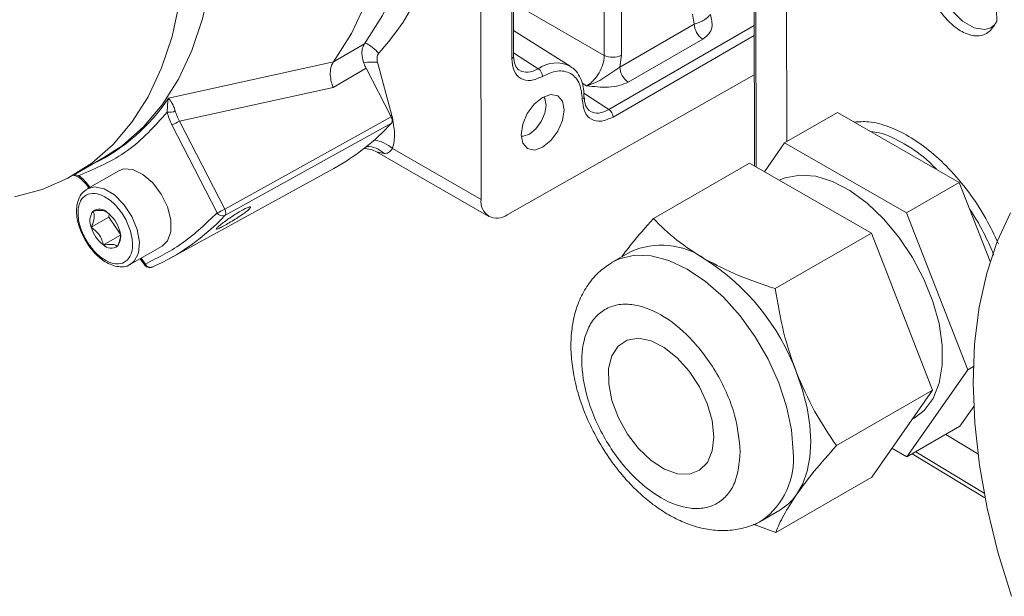
# Model space of a CAD drawing. Units: millimetres. Extents: x 5 to 415, y 0 to 297.
# Drawn here: x 288 to 291, y 88 to 90 of the extents above; entities that cross this region are included whole.
import ezdxf

# ---------------------------------------------------------------- set-up
doc = ezdxf.new("R2010")
doc.units = ezdxf.units.MM

msp = doc.modelspace()

# ---------------------------------------------------------------- linework, layer by layer
at = {"color": 7, "linetype": 'Continuous', "lineweight": 15}
for p, q in [((289.39839, 91.35726), (289.40257, 88.99766)), ((289.50135, 89.4507), (289.49857, 91.01908)), ((289.50721, 89.45886), (289.50443, 91.02724)), ((290.27879, 90.65113), (290.28154, 89.10487)), ((290.38527, 89.18339), (290.38312, 90.39283)), ((289.7984, 89.46084), (289.79794, 89.71906)), ((289.8535, 89.71968), (289.85396, 89.46147)), ((290.08778, 89.56154), (290.08218, 89.59322)), ((289.84848, 89.42339), (290.08778, 89.56154)), ((289.68916, 89.42585), (289.50706, 89.54118)), ((288.92781, 89.43959), (289.0277, 89.49796)), ((290.11514, 89.51317), (289.87583, 89.37502)), ((289.84848, 89.42339), (289.85396, 89.46147)), ((288.39735, 89.32302), (288.92797, 89.43981)), ((288.92797, 89.43981), (288.92781, 89.43959)), ((289.11592, 89.26694), (289.0699, 89.43859)), ((288.92711, 89.35742), (289.03305, 89.41936)), ((289.03305, 89.41936), (289.11356, 89.26256)), ((289.48686, 88.94814), (290.28102, 89.39857)), ((288.43324, 89.2494), (288.92711, 89.35742)), ((288.57854, 88.9664), (289.11356, 89.26256)), ((290.5482, 89.27745), (290.3785, 89.17948)), ((290.94012, 89.05213), (290.5482, 89.27745)), ((288.40854, 89.2371), (288.55383, 88.9541)), ((288.43324, 89.2494), (288.57854, 88.9664)), ((289.11435, 89.24225), (288.57929, 88.94605)), ((290.3785, 89.17948), (290.31355, 89.08646)), ((290.77042, 88.95416), (290.3785, 89.17948)), ((289.06639, 89.15029), (289.42761, 88.94261)), ((289.09085, 89.14532), (289.06693, 89.14999)), ((289.40257, 88.99766), (289.11822, 89.16114)), ((288.09252, 89.07532), (288.1903, 89.13177)), ((289.95652, 88.93588), (290.26536, 89.11417)), ((290.26536, 89.11417), (290.65728, 88.88885)), ((288.10984, 89.07433), (288.09409, 89.07623)), ((288.23772, 89.08987), (288.1359, 89.03109)), ((288.3997, 88.80629), (288.92958, 89.09727)), ((290.94012, 89.05213), (290.77042, 88.95416)), ((291.0391, 88.79795), (290.94012, 89.05213)), ((288.13889, 89.03833), (288.1417, 89.03444)), ((288.20593, 88.94029), (288.20718, 88.95071)), ((290.96707, 88.44916), (290.77042, 88.95416)), ((288.14936, 88.90764), (288.20593, 88.94029)), ((288.2426, 88.8868), (288.20593, 88.94029)), ((288.1883, 88.85083), (288.24317, 88.8825)), ((290.65728, 88.88885), (290.34844, 88.71056)), ((290.65728, 88.88885), (290.85393, 88.38385)), ((288.27589, 88.78859), (288.37771, 88.84738)), ((289.88288, 88.82908), (289.82606, 88.79628)), ((288.27589, 88.78859), (288.27355, 88.78733)), ((288.30669, 88.80638), (288.32138, 88.78606)), ((290.77181, 88.16948), (290.96707, 88.44916)), ((290.98515, 88.45959), (290.96707, 88.44916)), ((290.85393, 88.38385), (290.54509, 88.20556)), ((290.85393, 88.38385), (290.65867, 88.10417)), ((290.94151, 88.26745), (290.98626, 88.33154)), ((290.78787, 88.28923), (290.79513, 88.29342)), ((290.94151, 88.26745), (290.77181, 88.16948)), ((290.99962, 88.17901), (290.89648, 88.24145)), ((290.72361, 88.19719), (290.77181, 88.16948)), ((290.78858, 88.17916), (291.02255, 88.03752)), ((290.65867, 88.10417), (290.34983, 87.92588)), ((290.30602, 87.96487), (290.36284, 87.99768)), ((290.277, 87.95218), (290.34983, 87.92588))]:
    msp.add_line(p, q, dxfattribs=at)
at = {"color": 8, "linetype": 'Continuous', "lineweight": 15}
for p, q in [((290.28726, 89.10158), (290.28453, 90.64307)), ((289.50691, 89.62845), (289.7984, 89.46084)), ((290.28074, 89.5564), (289.81355, 89.2867)), ((291.04028, 89.54887), (291.0504, 89.55675)), ((290.28079, 89.52435), (289.82722, 89.26251)), ((289.58665, 89.41754), (289.50719, 89.46856)), ((289.74198, 89.36286), (289.72783, 89.37099)), ((289.81355, 89.2867), (289.73313, 89.33953)), ((289.11592, 89.26694), (289.111, 89.26754)), ((288.14497, 89.03633), (288.14095, 89.04189)), ((288.32344, 88.78962), (288.30996, 88.80826)), ((290.79983, 88.18566), (291.01966, 88.05257))]:
    msp.add_line(p, q, dxfattribs=at)
at = {"color": 7, "linetype": 'Continuous', "lineweight": 15, "flags": 128}
for points in [[(289.0277, 89.49796), (289.08552, 89.58942), (289.13325, 89.69228), (289.17047, 89.80568), (289.1969, 89.92867), (289.2123, 90.06023), (289.21655, 90.19927), (289.20962, 90.34462), (289.19155, 90.49508), (289.1625, 90.64939), (289.12272, 90.80628), (289.07253, 90.96442), (289.01236, 91.1225), (288.94269, 91.27922)], [(288.92797, 89.43981), (288.986, 89.53131), (289.03391, 89.63426), (289.07128, 89.74779), (289.09781, 89.87096), (289.11328, 90.00273), (289.11756, 90.14201), (289.11061, 90.28762), (289.09249, 90.43837), (289.06335, 90.59297), (289.02343, 90.75015), (288.97308, 90.90858), (288.9127, 91.06695), (288.84281, 91.22393)], [(288.1903, 89.13177), (288.24858, 89.17026), (288.31723, 89.23046), (288.37786, 89.302), (288.42998, 89.3843), (288.47316, 89.4767), (288.50706, 89.57846), (288.53141, 89.68875), (288.546, 89.80669), (288.55073, 89.93133)], [(287.9025, 89.00561), (287.99168, 89.02927), (288.07467, 89.06543), (288.1508, 89.11381), (288.21946, 89.17401), (288.28009, 89.24555), (288.33221, 89.32785), (288.37539, 89.42025), (288.40929, 89.52201), (288.43363, 89.6323), (288.44823, 89.75025), (288.45296, 89.87489)], [(290.90675, 89.8277), (290.90404, 89.82776), (290.87777, 89.81208), (290.86251, 89.78322), (290.85858, 89.74215), (290.86709, 89.69622), (290.887, 89.64823), (290.91622, 89.60478), (290.95053, 89.57115), (290.98797, 89.54982), (291.02163, 89.54447), (291.04043, 89.54903), (291.04043, 89.54903)], [(289.53114, 89.20558), (289.53635, 89.23922), (289.5513, 89.27382), (289.57372, 89.30412), (289.60018, 89.32549), (289.62667, 89.33468), (289.64914, 89.3303), (289.66418, 89.31302), (289.66951, 89.28545), (289.66429, 89.25181), (289.64934, 89.21721), (289.62693, 89.18692), (289.60047, 89.16555), (289.57398, 89.15635), (289.5515, 89.16073), (289.53646, 89.17801), (289.53114, 89.20558)], [(289.53129, 89.20058), (289.53743, 89.20064), (289.55801, 89.20779), (289.57856, 89.22439), (289.59597, 89.24792), (289.60759, 89.2748), (289.61164, 89.30093), (289.6075, 89.32234), (289.60442, 89.32778)], [(288.23772, 89.08987), (288.2534, 89.09555), (288.28322, 89.09353), (288.31569, 89.07796), (288.3473, 89.05056), (288.37461, 89.01427), (288.39468, 88.97303), (288.40533, 88.93132), (288.40539, 88.89365), (288.39488, 88.8641), (288.37771, 88.84738)], [(290.36141, 89.05895), (290.38067, 89.06719), (290.42716, 89.07595), (290.4784, 89.0718), (290.53276, 89.05488), (290.58847, 89.02574), (290.64376, 88.98531), (290.69685, 88.93488), (290.74602, 88.87609), (290.7897, 88.81082), (290.82648, 88.74116), (290.85519, 88.66937), (290.8749, 88.59773), (290.88497, 88.52857), (290.88508, 88.46409), (290.87524, 88.40638), (290.85574, 88.35728), (290.82723, 88.31838), (290.79513, 88.29342)], [(291.10515, 88.95472), (291.06197, 88.86232), (291.02807, 88.76056), (291.00373, 88.65027), (290.98913, 88.53233), (290.9844, 88.40769), (290.98958, 88.27735), (291.00463, 88.14237), (291.02941, 88.00383), (291.06374, 87.86285), (291.10734, 87.72055)], [(290.15089, 88.23402), (290.14564, 88.1883), (290.13006, 88.15159), (290.10513, 88.12618), (290.07241, 88.11368), (290.03396, 88.11487), (289.99219, 88.12968), (289.94973, 88.15718), (289.90924, 88.19563), (289.87328, 88.24263), (289.84409, 88.29522), (289.82352, 88.35009), (289.81286, 88.4038), (289.81277, 88.45297), (289.82327, 88.49452), (289.84368, 88.52583), (289.87274, 88.54493), (289.90861, 88.55063), (289.94904, 88.54257), (289.99149, 88.52125), (290.03329, 88.48801), (290.07182, 88.44494), (290.10465, 88.39475), (290.12973, 88.3406), (290.14547, 88.28587), (290.15089, 88.23402)], [(290.41715, 88.04822), (290.4367, 88.08296), (290.45089, 88.12335), (290.45946, 88.1687), (290.46227, 88.21824), (290.45928, 88.27112), (290.45053, 88.32644), (290.43617, 88.38324), (290.41645, 88.44056)]]:
    msp.add_lwpolyline(points, dxfattribs=at)
at = {"color": 8, "linetype": 'Continuous', "lineweight": 15, "flags": 128}
for points in [[(288.13889, 89.03833), (288.13884, 89.03843), (288.13894, 89.03919), (288.13966, 89.04035), (288.14095, 89.04189)], [(288.13636, 89.03135), (288.16037, 89.03763), (288.19138, 89.0313), (288.22396, 89.0118), (288.25459, 88.98126), (288.27993, 88.94298), (288.29726, 88.9011)], [(288.29726, 88.9011), (288.30468, 88.86017), (288.3014, 88.82463), (288.28777, 88.79832), (288.27589, 88.78859)], [(288.32138, 88.78606), (288.32133, 88.78617), (288.32143, 88.78692), (288.32215, 88.78809), (288.32344, 88.78962)], [(290.40545, 88.18544), (290.40017, 88.25653), (290.38474, 88.3314), (290.35963, 88.40775), (290.32559, 88.48328), (290.28367, 88.55569), (290.23514, 88.62278), (290.18147, 88.68251), (290.12429, 88.73307), (290.06534, 88.77291), (290.00641, 88.80084), (289.9493, 88.81599), (289.89573, 88.81792), (289.84733, 88.80655), (289.82453, 88.79539)]]:
    msp.add_lwpolyline(points, dxfattribs=at)
at = {"color": 7, "linetype": 'Continuous', "lineweight": 15}
for centre, radius, start, end in [((290.14949, 89.56452), 0.06178, 182.76423, 236.21653), ((289.82556, 89.51647), 0.0619, 243.97307, 297.31486), ((289.91019, 89.42637), 0.06178, 182.76423, 236.21653), ((289.56949, 89.39191), 0.03084, 2.65453, 56.20014), ((287.88815, 89.66208), 0.61176, 296.09029, 326.34132), ((288.40097, 89.31979), 0.04213, 259.96031, 296.17285), ((289.79637, 89.26102), 0.03089, 2.76423, 56.21653), ((288.31953, 89.44684), 0.22785, 292.9928, 299.93774), ((288.5779, 89.7357), 0.72888, 298.84832, 317.39032), ((289.02666, 89.08085), 0.08, 59.78103, 90.47652), ((288.11728, 89.07214), 0.00775, 163.61548, 226.25439), ((289.45432, 88.98925), 0.05243, 170.76864, 308.35666), ((288.19746, 88.9285), 0.05243, 142.9121, 203.45022), ((288.17566, 88.93087), 0.03544, 44.68471, 124.38693), ((288.1326, 88.86726), 0.11179, 16.48698, 52.37055), ((288.05231, 89.43828), 0.7211, 294.09577, 316.95227), ((288.46483, 89.16385), 0.22785, 292.9928, 299.93774), ((288.57132, 88.96512), 0.02067, 212.22569, 292.66818), ((288.25655, 88.93936), 0.11179, 196.48698, 232.37055), ((288.19169, 88.87812), 0.05243, 322.9121, 23.45022), ((288.2135, 88.87575), 0.03544, 224.68471, 304.38693), ((289.98211, 88.60832), 0.24204, 54.64411, 114.20282), ((288.33987, 88.79641), 0.01777, 202.44981, 292.65601), ((289.72618, 88.18543), 0.73591, 20.28461, 57.44651), ((290.2786, 88.14263), 0.16766, 300.16237, 325.7262)]:
    msp.add_arc(centre, radius, start, end, dxfattribs=at)
at = {"color": 8, "linetype": 'Continuous', "lineweight": 15}
for centre, radius, start, end in [((288.99416, 89.4095), 0.09751, 35.806, 68.65238), ((289.49762, 89.45956), 0.00961, 292.83805, 355.85494), ((289.05368, 89.29298), 0.14651, 83.6453, 100.84397), ((289.64463, 89.3387), 0.09787, 62.93539, 126.32884), ((289.72435, 89.32841), 0.00961, 292.89341, 356.57769), ((289.03549, 89.0883), 0.07947, 45.84775, 90.56609), ((289.04684, 89.08218), 0.10644, 47.88928, 83.6164), ((290.16516, 88.1611), 0.24151, 305.58138, 5.78379)]:
    msp.add_arc(centre, radius, start, end, dxfattribs=at)
at = {"color": 7, "linetype": 'Continuous', "lineweight": 15}
for points, knots in [([(289.07324, 89.46655), (289.09745, 89.49525), (289.14631, 89.55319), (289.20577, 89.65904), (289.26284, 89.80006), (289.30609, 89.98622), (289.32238, 90.22233), (289.30531, 90.47778), (289.25549, 90.74277), (289.17865, 91.00804), (289.10582, 91.18134), (289.07005, 91.26647)], [0, 0, 0, 0, 0.0799438, 0.1613556, 0.2441527, 0.3713246, 0.500063, 0.6288013, 0.7559732, 0.8801233, 1, 1, 1, 1]), ([(291.05724, 89.63453), (291.05559, 89.64571), (291.05149, 89.67353), (291.02964, 89.71804), (290.99954, 89.76284), (290.96274, 89.79883), (290.92309, 89.82115), (290.88598, 89.82671), (290.85567, 89.81538), (290.83494, 89.78652), (290.82716, 89.74452), (290.83428, 89.69373), (290.85311, 89.64232), (290.88259, 89.59458), (290.91921, 89.55546), (290.95842, 89.52983), (290.99642, 89.52062), (291.03221, 89.52923), (291.05028, 89.5518), (291.05903, 89.56797), (291.06025, 89.5705), (291.06043, 89.57089), (291.06044, 89.57092)], [0, 0, 0, 0, 0.03955998, 0.09836208, 0.15038748, 0.20916267, 0.2681324, 0.32463273, 0.38366666, 0.440529, 0.50454715, 0.56172248, 0.61920387, 0.67794278, 0.73452938, 0.79362941, 0.85025831, 0.90893901, 0.98641048, 0.99792955, 0.99983944, 1, 1, 1, 1]), ([(291.06047, 89.57101), (291.06047, 89.57105), (291.06047, 89.57131), (291.06046, 89.57238), (291.06042, 89.57674), (291.06009, 89.59425), (291.05931, 89.61423), (291.05756, 89.63135), (291.05724, 89.63453)], [0, 0, 0, 0, 0.0022025, 0.0122149, 0.0522646, 0.212468, 0.8536184, 1, 1, 1, 1]), ([(290.1398, 89.59251), (290.13753, 89.58987), (290.13445, 89.58629), (290.12562, 89.57795), (290.1183, 89.57312), (290.11005, 89.56933), (290.10463, 89.567), (290.09814, 89.56455), (290.09245, 89.56271), (290.08902, 89.56185), (290.08778, 89.56154)], [0, 0, 0, 0, 0.1258042, 0.1705172, 0.50028, 0.593676, 0.7504785, 0.8752526, 0.9551785, 1, 1, 1, 1]), ([(290.1398, 89.59251), (290.14335, 89.57845), (290.14869, 89.55733), (290.13736, 89.52942), (290.12254, 89.51858), (290.11514, 89.51317)], [0, 0, 0, 0, 0.49969141, 0.75016052, 1, 1, 1, 1]), ([(291.06044, 89.57092), (291.06045, 89.57093), (291.06046, 89.57096), (291.06047, 89.57099), (291.06047, 89.57101)], [0, 0, 0, 0, 0.4966809, 1, 1, 1, 1]), ([(289.0277, 89.49796), (289.02498, 89.49284), (289.01954, 89.4826), (289.01932, 89.46023), (289.02425, 89.43827), (289.03054, 89.42477), (289.03305, 89.41936)], [0, 0, 0, 0, 0.2726562, 0.5453131, 0.817949, 1, 1, 1, 1]), ([(289.0699, 89.43859), (289.06927, 89.44147), (289.06801, 89.44723), (289.06817, 89.45501), (289.06973, 89.46181), (289.07207, 89.46496), (289.07324, 89.46655)], [0, 0, 0, 0, 0.2505212, 0.4994888, 0.7477275, 1, 1, 1, 1]), ([(289.52498, 89.41283), (289.51993, 89.41776), (289.50969, 89.42777), (289.50804, 89.44841), (289.50721, 89.45887)], [0, 0, 0, 0, 0.4931749, 1, 1, 1, 1]), ([(289.7984, 89.46084), (289.79824, 89.45622), (289.79793, 89.4471), (289.79355, 89.428), (289.7834, 89.40422), (289.76793, 89.38352), (289.75363, 89.37015), (289.7459, 89.36531), (289.74198, 89.36286)], [0, 0, 0, 0, 0.130475, 0.2574722, 0.4999999, 0.7425185, 0.8695181, 1, 1, 1, 1]), ([(288.92711, 89.35742), (288.92711, 89.35743), (288.92709, 89.35747), (288.92704, 89.35761), (288.92684, 89.3581), (288.92611, 89.36), (288.92335, 89.36765), (288.9192, 89.38308), (288.91707, 89.40482), (288.91966, 89.42562), (288.92519, 89.4351), (288.92781, 89.43959)], [0, 0, 0, 0, 0.0001562, 0.0013131, 0.004464, 0.0163096, 0.0625862, 0.2506002, 0.5001168, 0.7638192, 1, 1, 1, 1]), ([(289.6003, 89.39334), (289.58732, 89.38761), (289.5614, 89.37615), (289.52872, 89.38379), (289.50587, 89.4084), (289.50285, 89.4366), (289.50135, 89.4507)], [0, 0, 0, 0, 0.2505813, 0.5004533, 0.7502733, 1, 1, 1, 1]), ([(289.73339, 89.32747), (289.73341, 89.33361), (289.73348, 89.35004), (289.72806, 89.37437), (289.71663, 89.39934), (289.70304, 89.41734), (289.69153, 89.42322), (289.68806, 89.425)], [0, 0, 0, 0, 0.1428046, 0.3824394, 0.6293281, 0.8879558, 1, 1, 1, 1]), ([(289.84848, 89.42339), (289.83186, 89.41138), (289.80689, 89.39332), (289.77039, 89.37247), (289.75146, 89.36607), (289.74198, 89.36286)], [0, 0, 0, 0, 0.498141, 0.74870986, 1, 1, 1, 1]), ([(289.72809, 89.31955), (289.72633, 89.33709), (289.72361, 89.36406), (289.70764, 89.38916), (289.69114, 89.40325), (289.6707, 89.41049), (289.64101, 89.41176), (289.61634, 89.4006), (289.6003, 89.39334)], [0, 0, 0, 0, 0.2395086, 0.3683939, 0.5, 0.6316061, 0.7604914, 1, 1, 1, 1]), ([(289.87583, 89.37502), (289.86652, 89.37078), (289.84786, 89.3623), (289.80071, 89.35644), (289.76546, 89.36029), (289.74198, 89.36286)], [0, 0, 0, 0, 0.2498395, 0.5003086, 1, 1, 1, 1]), ([(289.75172, 89.2819), (289.74668, 89.28681), (289.73646, 89.29678), (289.73479, 89.31734), (289.73394, 89.32775)], [0, 0, 0, 0, 0.4931911, 1, 1, 1, 1]), ([(288.39735, 89.32302), (288.39645, 89.31724), (288.39467, 89.3057), (288.39397, 89.28743), (288.39362, 89.27831)], [0, 0, 0, 0, 0.50082833, 1, 1, 1, 1]), ([(288.39735, 89.32302), (288.40081, 89.31877), (288.406, 89.3124), (288.4144, 89.29755), (288.41783, 89.28717), (288.41955, 89.28198)], [0, 0, 0, 0, 0.5002442, 0.7499881, 1, 1, 1, 1]), ([(289.82722, 89.26251), (289.81424, 89.25675), (289.78832, 89.24523), (289.75559, 89.25278), (289.73268, 89.2773), (289.72962, 89.30547), (289.72809, 89.31955)], [0, 0, 0, 0, 0.2505813, 0.5004533, 0.7502733, 1, 1, 1, 1]), ([(288.39362, 89.27831), (288.39535, 89.27142), (288.3988, 89.25764), (288.40529, 89.24395), (288.40854, 89.2371)], [0, 0, 0, 0, 0.499277, 1, 1, 1, 1]), ([(288.41955, 89.28198), (288.4212, 89.27654), (288.42452, 89.26562), (288.43033, 89.25482), (288.43324, 89.2494)], [0, 0, 0, 0, 0.4983006, 1, 1, 1, 1]), ([(289.11435, 89.24225), (289.11513, 89.24341), (289.11669, 89.24572), (289.1171, 89.25109), (289.1161, 89.25693), (289.11437, 89.26076), (289.11356, 89.26256)], [0, 0, 0, 0, 0.2576956, 0.5153925, 0.7730635, 1, 1, 1, 1]), ([(289.11822, 89.16114), (289.12155, 89.17674), (289.12822, 89.20793), (289.12002, 89.24727), (289.11592, 89.26694)], [0, 0, 0, 0, 0.499998, 1, 1, 1, 1]), ([(289.11822, 89.16114), (289.1141, 89.15604), (289.10584, 89.1458), (289.09586, 89.14548), (289.09085, 89.14532)], [0, 0, 0, 0, 0.4979304, 1, 1, 1, 1]), ([(288.09288, 89.07445), (288.09416, 89.07429), (288.10152, 89.07338), (288.10714, 89.0697), (288.11178, 89.06665)], [0, 0, 0, 0, 0.17327932, 1, 1, 1, 1]), ([(288.14095, 89.04189), (288.13613, 89.0481), (288.12647, 89.06054), (288.11539, 89.06973), (288.10984, 89.07433)], [0, 0, 0, 0, 0.4992226, 1, 1, 1, 1]), ([(288.1119, 89.06655), (288.11672, 89.06257), (288.12637, 89.05457), (288.1348, 89.04367), (288.13903, 89.0382)], [0, 0, 0, 0, 0.4985024, 1, 1, 1, 1]), ([(288.13703, 89.03055), (288.13138, 89.02708), (288.11857, 89.01922), (288.10749, 88.99815), (288.10187, 88.97318), (288.10207, 88.94828), (288.10621, 88.92418), (288.11414, 88.89694), (288.12395, 88.87788), (288.13003, 88.86605)], [0, 0, 0, 0, 0.1310004, 0.2974938, 0.4422887, 0.5887139, 0.7021029, 0.8150769, 1, 1, 1, 1]), ([(288.2755, 88.89557), (288.27866, 88.88147), (288.28354, 88.8597), (288.28133, 88.83434), (288.27623, 88.81739), (288.26774, 88.80394), (288.25295, 88.79213), (288.22915, 88.78764), (288.20118, 88.79709), (288.17824, 88.81251), (288.16099, 88.82843), (288.14511, 88.84738), (288.12748, 88.87464), (288.11169, 88.91124), (288.10589, 88.94689), (288.10778, 88.97229), (288.11294, 88.98922), (288.12141, 89.00268), (288.13621, 89.01449), (288.16001, 89.01898), (288.18798, 89.00953), (288.21091, 88.99411), (288.22818, 88.97819), (288.244, 88.95925), (288.26194, 88.93196), (288.27017, 88.90987), (288.2755, 88.89557)], [0, 0, 0, 0, 0.0598607, 0.0924442, 0.125, 0.1575834, 0.1901393, 0.25, 0.3098607, 0.3424442, 0.375, 0.4075834, 0.4401393, 0.5, 0.5598607, 0.5924442, 0.625, 0.6575834, 0.6901393, 0.75, 0.8098607, 0.8424442, 0.875, 0.9075834, 0.9401393, 1, 1, 1, 1]), ([(288.15564, 88.96012), (288.15765, 88.95428), (288.16108, 88.9443), (288.15664, 88.92433), (288.1516, 88.91276), (288.14936, 88.90764)], [0, 0, 0, 0, 0.43913931, 0.75138508, 1, 1, 1, 1]), ([(288.19666, 88.95756), (288.19413, 88.95909), (288.18897, 88.96221), (288.17281, 88.96225), (288.16091, 88.96077), (288.15564, 88.96012)], [0, 0, 0, 0, 0.3491494, 0.7114949, 1, 1, 1, 1]), ([(288.5973, 88.93945), (288.60351, 88.94357), (288.61593, 88.95182), (288.63382, 88.9624), (288.64862, 88.97004), (288.65875, 88.9739), (288.66299, 88.97361), (288.66079, 88.96931), (288.65235, 88.96155), (288.63863, 88.95123), (288.62119, 88.93948), (288.60206, 88.92751), (288.58344, 88.91658), (288.56748, 88.90786), (288.55599, 88.90235), (288.55021, 88.90074), (288.55073, 88.90329), (288.55743, 88.90981), (288.56954, 88.9196), (288.58368, 88.93008), (288.5935, 88.93684), (288.5973, 88.93945)], [0, 0, 0, 0, 0.0536651, 0.1073305, 0.1609916, 0.2146761, 0.268395, 0.3221118, 0.3757798, 0.4294036, 0.4830399, 0.5367303, 0.5904544, 0.6441615, 0.6978334, 0.7514944, 0.8051682, 0.8588506, 0.9125291, 0.9662067, 1, 1, 1, 1]), ([(288.57854, 88.9664), (288.57938, 88.96446), (288.58112, 88.96046), (288.58202, 88.95451), (288.58153, 88.94932), (288.58002, 88.94712), (288.57929, 88.94605)], [0, 0, 0, 0, 0.24313915, 0.5, 0.75686085, 1, 1, 1, 1]), ([(289.95652, 88.93588), (289.93188, 88.90812), (289.89346, 88.86484), (289.86499, 88.82658), (289.85477, 88.81285)], [0, 0, 0, 0, 0.6412979, 1, 1, 1, 1]), ([(290.12216, 88.80572), (290.09086, 88.82548), (290.02755, 88.86544), (289.98037, 88.91223), (289.95652, 88.93588)], [0, 0, 0, 0, 0.4945107, 1, 1, 1, 1]), ([(288.14936, 88.90764), (288.15784, 88.90118), (288.17236, 88.89013), (288.18401, 88.86863), (288.18698, 88.8563), (288.1883, 88.85083)], [0, 0, 0, 0, 0.4391393, 0.7513851, 1, 1, 1, 1]), ([(288.13003, 88.86605), (288.13772, 88.85416), (288.14846, 88.83754), (288.16746, 88.8174), (288.18416, 88.80296), (288.20462, 88.7903), (288.22622, 88.78195), (288.24829, 88.77997), (288.26498, 88.78168), (288.27182, 88.78695), (288.27275, 88.78767)], [0, 0, 0, 0, 0.2015766, 0.2818397, 0.4122298, 0.5431005, 0.6808632, 0.8238439, 0.9759814, 1, 1, 1, 1]), ([(288.1883, 88.85083), (288.19768, 88.85189), (288.21373, 88.8537), (288.22762, 88.85088), (288.23171, 88.84785), (288.23352, 88.8465)], [0, 0, 0, 0, 0.4391393, 0.7513851, 1, 1, 1, 1]), ([(288.23352, 88.8465), (288.23764, 88.85591), (288.24336, 88.86894), (288.24297, 88.879), (288.24286, 88.8818)], [0, 0, 0, 0, 0.7219653, 1, 1, 1, 1]), ([(289.82417, 88.79432), (289.81085, 88.78571), (289.78097, 88.76641), (289.74578, 88.72476), (289.71791, 88.67465), (289.70004, 88.61968), (289.69123, 88.56052), (289.69105, 88.4997), (289.69851, 88.43771), (289.71176, 88.38068), (289.72837, 88.33028), (289.74974, 88.27679), (289.76946, 88.24014), (289.7821, 88.21666)], [0, 0, 0, 0, 0.0811703, 0.1820216, 0.2758931, 0.3729814, 0.4714444, 0.5682311, 0.6601314, 0.7558318, 0.825909, 0.8884482, 1, 1, 1, 1]), ([(290.34844, 88.71056), (290.30814, 88.72396), (290.22681, 88.75102), (290.15726, 88.78738), (290.12216, 88.80572)], [0, 0, 0, 0, 0.495458, 1, 1, 1, 1]), ([(288.32149, 88.78617), (288.32167, 88.78584), (288.32298, 88.78341), (288.32745, 88.78017), (288.33432, 88.77754), (288.34155, 88.77788), (288.34627, 88.77933), (288.34811, 88.7808), (288.34818, 88.78086)], [0, 0, 0, 0, 0.0374828, 0.2755518, 0.526414, 0.7639901, 0.9914578, 1, 1, 1, 1]), ([(290.41645, 88.44056), (290.4015, 88.48375), (290.37127, 88.57109), (290.35611, 88.66373), (290.34844, 88.71056)], [0, 0, 0, 0, 0.4945107, 1, 1, 1, 1]), ([(290.23574, 88.18524), (290.23227, 88.22421), (290.22694, 88.28415), (290.19508, 88.37093), (290.16214, 88.4369), (290.12129, 88.49856), (290.06196, 88.56818), (289.98065, 88.63295), (289.8994, 88.66164), (289.84018, 88.66018), (289.79953, 88.64537), (289.76654, 88.6173), (289.73592, 88.56646), (289.72048, 88.48148), (289.73625, 88.37855), (289.76712, 88.29235), (289.80027, 88.22626), (289.84106, 88.16462), (289.90041, 88.095), (289.98172, 88.03023), (290.06297, 88.00154), (290.12217, 88.00301), (290.16288, 88.01778), (290.19565, 88.04597), (290.22728, 88.09625), (290.23241, 88.15018), (290.23574, 88.18524)], [0, 0, 0, 0, 0.0598642, 0.0920902, 0.125, 0.1579098, 0.1901358, 0.25, 0.3098642, 0.3420902, 0.375, 0.4079098, 0.4401358, 0.5, 0.5598642, 0.5920902, 0.625, 0.6579098, 0.6901358, 0.75, 0.8098642, 0.8420902, 0.875, 0.9079098, 0.9401358, 1, 1, 1, 1]), ([(290.54509, 88.20556), (290.52065, 88.24167), (290.47132, 88.31457), (290.43485, 88.39831), (290.41645, 88.44056)], [0, 0, 0, 0, 0.495458, 1, 1, 1, 1]), ([(289.7821, 88.21666), (289.79574, 88.19451), (289.81498, 88.16328), (289.8476, 88.12076), (289.87708, 88.08641), (289.91442, 88.04934), (289.95555, 88.01508), (290.00044, 87.98476), (290.0483, 87.95995), (290.09849, 87.94191), (290.15014, 87.932), (290.20251, 87.93099), (290.25352, 87.94122), (290.28872, 87.95302), (290.30413, 87.96414), (290.3053, 87.96498)], [0, 0, 0, 0, 0.1084404, 0.1528516, 0.2260843, 0.3014561, 0.381826, 0.4652434, 0.5510652, 0.6384305, 0.7264418, 0.8144882, 0.9027867, 0.9926308, 1, 1, 1, 1]), ([(290.41715, 88.04822), (290.43503, 88.07253), (290.4712, 88.1217), (290.52028, 88.1774), (290.54509, 88.20556)], [0, 0, 0, 0, 0.49451073, 1, 1, 1, 1]), ([(290.34983, 87.92588), (290.35721, 87.9437), (290.37211, 87.97966), (290.40204, 88.02523), (290.41715, 88.04822)], [0, 0, 0, 0, 0.49545796, 1, 1, 1, 1])]:
    msp.add_open_spline(points, degree=3, knots=knots, dxfattribs=at)
at = {"color": 8, "linetype": 'Continuous', "lineweight": 15}
for points, knots in [([(289.58665, 89.41754), (289.57547, 89.41242), (289.55316, 89.40221), (289.53564, 89.4085), (289.52691, 89.41163)], [0, 0, 0, 0, 0.5014408, 1, 1, 1, 1]), ([(289.81355, 89.2867), (289.80236, 89.28155), (289.78005, 89.27129), (289.76251, 89.27753), (289.75376, 89.28063)], [0, 0, 0, 0, 0.5014408, 1, 1, 1, 1]), ([(290.60265, 89.24615), (290.61768, 89.24727), (290.65244, 89.24986), (290.71221, 89.23345), (290.77744, 89.20262), (290.84289, 89.15724), (290.90829, 89.09717), (290.97094, 89.02241), (291.02563, 88.9403), (291.05282, 88.8821), (291.06552, 88.85491)], [0, 0, 0, 0, 0.09913208, 0.22922611, 0.35196827, 0.47471042, 0.60480445, 0.74030631, 0.87868272, 1, 1, 1, 1]), ([(290.65499, 89.21606), (290.66399, 89.21493), (290.69836, 89.21064), (290.76321, 89.17804), (290.82632, 89.13617), (290.85906, 89.10213), (290.86636, 89.09454)], [0, 0, 0, 0, 0.134384, 0.5128536, 0.8913258, 1, 1, 1, 1]), ([(290.97421, 88.96458), (290.98347, 88.95043), (290.99873, 88.9271), (291.01723, 88.89285), (291.03157, 88.86364), (291.04348, 88.83856), (291.04874, 88.8231), (291.05063, 88.81754)], [0, 0, 0, 0, 0.3042177, 0.5015545, 0.6971756, 0.891081, 1, 1, 1, 1])]:
    msp.add_open_spline(points, degree=3, knots=knots, dxfattribs=at)
at = {"color": 7, "linetype": 'Continuous', "lineweight": 15}
for points in [[(288.39362, 89.27831), (288.3532, 89.23328), (288.27234, 89.14321), (288.16401, 89.09729), (288.10984, 89.07433)], [(288.55383, 88.9541), (288.51918, 88.92065), (288.44988, 88.85376), (288.36559, 88.811), (288.32344, 88.78962)]]:
    msp.add_open_spline(points, degree=3, dxfattribs=at)

doc.saveas('drawing.dxf')
